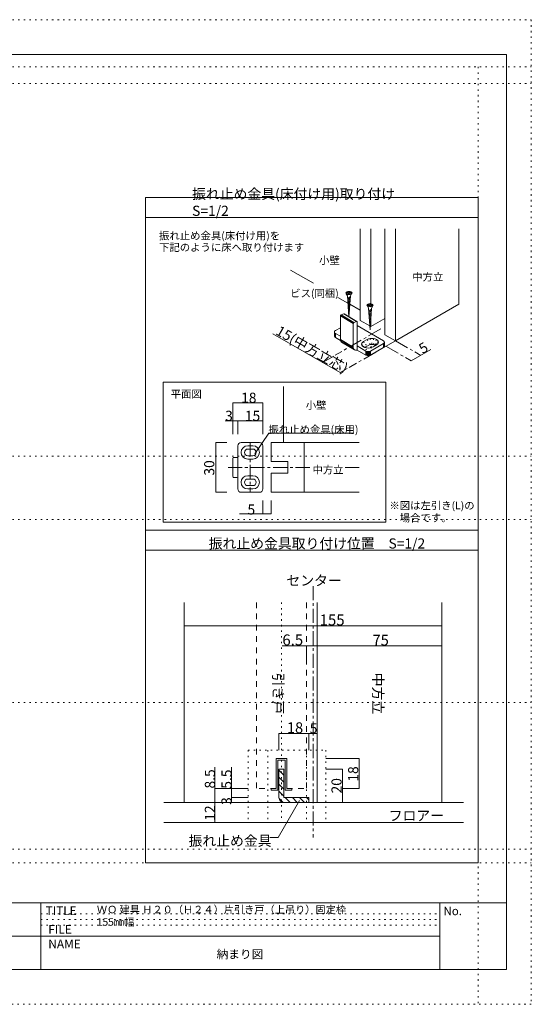
# Model space of a CAD drawing. Units: millimetres. Extents: x -6140 to 6160, y -4455 to 4425.
# Drawn here: x 1544 to 6160, y -4455 to 4425 of the extents above; entities that cross this region are included whole.
import ezdxf

# ---------------------------------------------------------------- set-up
doc = ezdxf.new("R2010")
doc.units = ezdxf.units.MM
doc.header["$LTSCALE"] = 30
for name, pattern in [('JWW_CENTER1', [6.773333, 4.233333, -0.846667, 0.846667, -0.846667]), ('JWW_DASHED2', [3.386667, 1.693333, -1.693333]), ('JWW_HOJO', [1.693333, -1.27, 0.423333])]:
    doc.linetypes.add(name, pattern=pattern)
for name, color, linetype in [('0-0_補助線', 7, 'Continuous'), ('1-0_補助線', 7, 'Continuous'), ('1-1_通り芯', 7, 'Continuous'), ('1-3_仕上げ', 7, 'Continuous'), ('1-4_枠', 7, 'Continuous'), ('1-6_扉', 7, 'Continuous'), ('1-7_金物', 7, 'Continuous'), ('1-A_文字', 7, 'Continuous'), ('1-B_寸法', 7, 'Continuous'), ('F-0_補助線', 7, 'Continuous'), ('F-A_文字', 7, 'Continuous')]:
    doc.layers.add(name, color=color, linetype=linetype)

msp = doc.modelspace()

# ---------------------------------------------------------------- linework, layer by layer
at = {"layer": '0-0_補助線', "color": 120, "linetype": 'JWW_HOJO', "lineweight": 5}
msp.add_line((-6140.1, -1733.7), (6159.9, -1733.7), dxfattribs=at)
at = {"layer": '1-0_補助線', "color": 120, "linetype": 'JWW_HOJO', "lineweight": 5}
for p, q in [((4590.3, 1626.5), (4588.6, 1624.5)), ((4647, 1522.4), (4668.2, 1473.4)), ((4678.8, 1540.8), (4700, 1491.8)), ((4706.2, 1494.6), (4691.2, 1546.3)), ((4705.7, 1549.8), (4713.4, 1496.3)), ((4721.2, 1496.9), (4721.2, 1551)), ((4736.7, 1549.8), (4729, 1496.3)), ((4736.2, 1494.6), (4751.2, 1546.3)), ((4763.6, 1540.8), (4742.4, 1491.8)), ((4747.2, 1488.2), (4773.2, 1533.6)), ((4779.2, 1525.3), (4750.2, 1484.1)), ((4759, 1489.2), (4781.2, 1516.3)), ((4629.4, 1497.9), (4648.4, 1472.6)), ((4654, 1470), (4631.4, 1506.9)), ((4763.6, 1504.1), (4647, 1436.7)), ((4662.9, 1494.9), (4747.7, 1445.9)), ((4779.2, 1507.3), (4768, 1494.6)), ((3906, -830.3), (3906, -2815.1)), ((3606, -2162.6), (4307.2, -2162.6)), ((3606, -2162.6), (3606, -2815.1)), ((3782.2, -2162.6), (3782.2, -2815.1)), ((4131, -2162.6), (4131, -2815.1)), ((4307.2, -2162.6), (4307.2, -2815.1))]:
    msp.add_line(p, q, dxfattribs=at)
at = {"layer": '1-1_通り芯', "color": 120, "linetype": 'JWW_CENTER1', "lineweight": 5}
msp.add_line((4191, -684.4), (4191, -2949.2), dxfattribs=at)
at = {"layer": '1-3_仕上げ', "color": 40, "linetype": 'Continuous', "lineweight": 15}
for p, q in [((3924.6, 612.6), (3924.6, 1116.3)), ((5547, -2635.1), (2844, -2635.1)), ((5547, -2815.1), (2844, -2815.1))]:
    msp.add_line(p, q, dxfattribs=at)
at = {"layer": '1-4_枠', "color": 120, "linetype": 'JWW_CENTER1', "lineweight": 5}
for p, q in [((3624.6, 612.6), (3624.6, 162.6)), ((4160.7, 387.6), (3411.9, 387.6)), ((4607.1, 387.6), (4464, 387.6))]:
    msp.add_line(p, q, dxfattribs=at)
at = {"layer": '1-4_枠', "color": 92, "linetype": 'Continuous', "lineweight": 13}
for p, q in [((4607.1, 612.6), (3812.1, 612.6)), ((3812.1, 439.3), (3812.1, 612.6)), ((4112.1, 162.6), (4112.1, 612.6)), ((3962.1, 439.3), (3812.1, 439.3)), ((3962.1, 335.8), (3962.1, 439.3)), ((3962.1, 335.8), (3812.1, 335.8)), ((3812.1, 335.8), (3812.1, 162.6)), ((4607.1, 162.6), (3812.1, 162.6)), ((3028.5, -830.3), (3028.5, -2635.1)), ((4228.5, -830.3), (4228.5, -2635.1)), ((5353.5, -830.3), (5353.5, -2635.1))]:
    msp.add_line(p, q, dxfattribs=at)
at = {"layer": '1-6_扉', "color": 40, "linetype": 'Continuous', "lineweight": 15}
for p, q in [((4616.1, 2539.2), (4616.1, 1712.8)), ((4711.5, 2539.2), (4711.5, 1864.5)), ((4838.8, 2539.2), (4838.8, 1584.2)), ((4934.3, 2539.2), (4934.3, 1529.1)), ((5507, 2539.2), (5507, 1859.8)), ((4934.3, 1529.1), (5507, 1859.8)), ((4703, 1662.6), (4616.1, 1712.8)), ((4838.8, 1731.2), (4711.5, 1657.7)), ((4711.5, 1717.1), (4711.5, 1657.7)), ((4711.5, 1657.7), (4707.4, 1660.1)), ((4838.8, 1584.2), (4934.3, 1529.1))]:
    msp.add_line(p, q, dxfattribs=at)
at = {"layer": '1-6_扉', "color": 7, "linetype": 'Continuous', "lineweight": 9}
for p, q in [((3987.7, 2167.4), (4193.5, 2048.6)), ((4415.7, 1920.3), (4505.8, 1868.3)), ((4522.3, 1858.8), (4616.1, 1804.7))]:
    msp.add_line(p, q, dxfattribs=at)
at = {"layer": '1-6_扉', "color": 7, "linetype": 'JWW_DASHED2', "lineweight": 9}
for p, q in [((3681, -830.3), (3681, -2507.6)), ((4131, -830.3), (4131, -2507.6)), ((3857.2, -2237.6), (3857.2, -2507.6)), ((3857.2, -2237.6), (3954.7, -2237.6)), ((3954.7, -2507.6), (3954.7, -2237.6)), ((3857.2, -2507.6), (3681, -2507.6)), ((3954.7, -2507.6), (4131, -2507.6))]:
    msp.add_line(p, q, dxfattribs=at)
at = {"layer": '1-7_金物', "color": 7, "linetype": 'Continuous', "lineweight": 9}
for p, q in [((4491.1, 1964), (4511.3, 1964)), ((4491.1, 1964), (4491.1, 1957.8)), ((4491.1, 1957.8), (4511.3, 1957.8)), ((4511.3, 1964), (4511.3, 1973.1)), ((4511.3, 1973.1), (4517.5, 1973.1)), ((4511.3, 1948.7), (4511.3, 1957.8)), ((4517.5, 1964), (4517.5, 1973.1)), ((4517.5, 1964), (4537.7, 1964)), ((4517.5, 1948.7), (4517.5, 1957.8)), ((4517.5, 1957.8), (4537.7, 1957.8)), ((4537.7, 1957.8), (4537.7, 1964)), ((4490.5, 1953.4), (4501.4, 1934.5)), ((4513.9, 1746.6), (4501.4, 1934.5)), ((4526.7, 1925), (4502.9, 1911.5)), ((4526.1, 1915.2), (4503.5, 1902.5)), ((4525.4, 1905.5), (4504.1, 1893.4)), ((4524.8, 1895.7), (4504.7, 1884.4)), ((4524.1, 1885.9), (4505.3, 1875.3)), ((4523.5, 1876.2), (4505.9, 1866.2)), ((4522.8, 1866.4), (4506.5, 1857.2)), ((4511.3, 1948.7), (4517.5, 1948.7)), ((4514.9, 1746), (4527.3, 1934.5)), ((4538.3, 1953.4), (4527.3, 1934.5)), ((4522.2, 1856.6), (4507.1, 1848.1)), ((4521.5, 1846.9), (4507.7, 1839)), ((4520.9, 1837.1), (4508.3, 1830)), ((4520.3, 1827.3), (4508.9, 1820.9)), ((4519.6, 1817.5), (4509.5, 1811.9)), ((4519, 1807.8), (4510.1, 1802.8)), ((4518.3, 1798), (4510.7, 1793.7)), ((4517.7, 1788.2), (4511.3, 1784.7)), ((4517, 1778.5), (4511.9, 1775.6)), ((4681.4, 1843.2), (4692.3, 1824.2)), ((4682, 1853.8), (4702.2, 1853.8)), ((4682, 1853.8), (4682, 1847.6)), ((4682, 1847.6), (4702.2, 1847.6)), ((4705.3, 1628.5), (4692.3, 1824.2)), ((4717.6, 1814.8), (4693.9, 1801.3)), ((4717, 1805), (4694.5, 1792.2)), ((4716.3, 1795.2), (4695.1, 1783.2)), ((4715.7, 1785.5), (4695.7, 1774.1)), ((4702.2, 1853.8), (4702.2, 1862.9)), ((4702.2, 1862.9), (4708.4, 1862.9)), ((4702.2, 1838.5), (4702.2, 1847.6)), ((4702.2, 1838.5), (4708.4, 1838.5)), ((4705.3, 1628.5), (4718.3, 1824.2)), ((4708.4, 1853.8), (4708.4, 1862.9)), ((4708.4, 1853.8), (4728.6, 1853.8)), ((4708.4, 1838.5), (4708.4, 1847.6)), ((4708.4, 1847.6), (4728.6, 1847.6)), ((4729.2, 1843.2), (4718.3, 1824.2)), ((4728.6, 1847.6), (4728.6, 1853.8)), ((4554.2, 1684.7), (4438.5, 1753.7)), ((4438.5, 1753.7), (4438.5, 1539.3)), ((4554.4, 1686.5), (4438.7, 1755.4)), ((4554.9, 1688.3), (4439.2, 1757.3)), ((4555.8, 1690), (4440.1, 1759)), ((4557, 1691.6), (4441.3, 1760.5)), ((4558.4, 1692.8), (4442.7, 1761.7)), ((4444.2, 1762.6), (4467.2, 1772.2)), ((4559.9, 1693.6), (4444.2, 1762.6)), ((4582.9, 1703.3), (4467.2, 1772.2)), ((4584.4, 1703.7), (4468.7, 1772.6)), ((4585.8, 1703.6), (4470.1, 1772.6)), ((4586.9, 1703.1), (4471.2, 1772)), ((4516.4, 1768.7), (4512.5, 1766.5)), ((4515.7, 1758.9), (4513.1, 1757.5)), ((4559.9, 1693.6), (4582.9, 1703.3)), ((4588.6, 1445.9), (4588.6, 1699.2)), ((4715.1, 1775.7), (4696.3, 1765.1)), ((4714.4, 1765.9), (4696.9, 1756)), ((4713.8, 1756.2), (4697.5, 1746.9)), ((4713.1, 1746.4), (4698.1, 1737.9)), ((4712.5, 1736.6), (4698.7, 1728.8)), ((4711.8, 1726.9), (4699.3, 1719.7)), ((4711.2, 1717.1), (4699.9, 1710.7)), ((4710.5, 1707.3), (4700.5, 1701.6)), ((4709.9, 1697.6), (4701.1, 1692.6)), ((4709.2, 1687.8), (4701.7, 1683.5)), ((4383.6, 1608.2), (4383.6, 1571.4)), ((4384.6, 1603.7), (4384.6, 1566.9)), ((4387.6, 1599.5), (4387.6, 1562.8)), ((4392.4, 1620.4), (4438.5, 1647)), ((4554.2, 1684.7), (4554.2, 1470.4)), ((4827.3, 1528.6), (4588.6, 1666.3)), ((4590.3, 1626.5), (4590.3, 1589.8)), ((4708.6, 1678), (4702.3, 1674.4)), ((4707.9, 1668.2), (4702.9, 1665.4)), ((4707.3, 1658.5), (4703.5, 1656.3)), ((4706.6, 1648.7), (4704.1, 1647.2)), ((4438.5, 1569.3), (4392.4, 1595.9)), ((4392.4, 1595.9), (4392.4, 1559.2)), ((4439.1, 1532.2), (4392.4, 1559.2)), ((4554.2, 1470.4), (4438.5, 1539.3)), ((4555.3, 1460.8), (4439.6, 1529.7)), ((4558.8, 1452.8), (4443.1, 1521.8)), ((4564.3, 1447.1), (4448.6, 1516)), ((4647, 1522.4), (4678.8, 1540.8)), ((4835, 1511.8), (4835, 1475.1)), ((4836.1, 1516.3), (4836.1, 1479.6)), ((4668.2, 1436.7), (4588.6, 1482.6)), ((4668.2, 1400), (4588.6, 1445.9)), ((4700, 1491.8), (4668.2, 1473.4)), ((4668.2, 1436.7), (4668.2, 1400)), ((4674.4, 1434), (4674.4, 1397.2)), ((4681.6, 1432.2), (4681.6, 1395.5)), ((4689.4, 1431.6), (4689.4, 1394.9)), ((4697.2, 1432.2), (4697.2, 1395.5)), ((4704.4, 1434), (4704.4, 1397.2)), ((4827.3, 1504.1), (4710.6, 1436.7)), ((4827.3, 1467.3), (4710.6, 1400)), ((4710.6, 1436.7), (4710.6, 1400)), ((4731.8, 1473.4), (4763.6, 1491.8)), ((4827.3, 1504.1), (4827.3, 1467.3)), ((4832, 1507.7), (4832, 1470.9)), ((2837.4, 1155), (4846.6, 1155)), ((2837.4, -105.7), (2837.4, 1155)), ((4846.6, 1155), (4846.6, -105.7)), ((3512.1, 192.6), (3512.1, 582.6)), ((3542.1, 612.6), (3707.1, 612.6)), ((3647.1, 582.6), (3602.1, 582.6)), ((3647.1, 552.6), (3602.1, 552.6)), ((3737.1, 192.6), (3737.1, 582.6)), ((3467.1, 305.1), (3467.1, 470.1)), ((3504.6, 477.6), (3474.6, 477.6)), ((3602.1, 492.6), (3647.1, 492.6)), ((3647.1, 462.6), (3602.1, 462.6)), ((3504.6, 297.6), (3474.6, 297.6)), ((3602.1, 312.6), (3647.1, 312.6)), ((3647.1, 282.6), (3602.1, 282.6)), ((3602.1, 222.6), (3647.1, 222.6)), ((3602.1, 192.6), (3647.1, 192.6)), ((3707.1, 162.6), (3542.1, 162.6)), ((4846.6, -105.7), (2837.4, -105.7)), ((3857.2, -2237.6), (3857.2, -2507.6)), ((3954.7, -2237.6), (3857.2, -2237.6)), ((3872.2, -2252.6), (3872.2, -2522.6)), ((3872.2, -2252.6), (3939.7, -2252.6)), ((3939.7, -2522.6), (3939.7, -2252.6)), ((3954.7, -2507.6), (3954.7, -2237.6)), ((3812.2, -2507.6), (3812.2, -2522.6)), ((3857.2, -2507.6), (3812.2, -2507.6)), ((3872.2, -2522.6), (3812.2, -2522.6)), ((3939.7, -2522.6), (3999.7, -2522.6)), ((3999.7, -2507.6), (3954.7, -2507.6)), ((3999.7, -2522.6), (3999.7, -2507.6))]:
    msp.add_line(p, q, dxfattribs=at)
at = {"layer": '1-7_金物', "color": 92, "linetype": 'Continuous', "lineweight": 13}
for p, q in [((3928.5, -2335.1), (3883.5, -2335.1)), ((3883.5, -2590.1), (3883.5, -2335.1)), ((3928.5, -2335.1), (3928.5, -2590.1)), ((4153.5, -2590.1), (3928.5, -2590.1)), ((3928.5, -2635.1), (4153.5, -2635.1)), ((4153.5, -2590.1), (4153.5, -2635.1))]:
    msp.add_line(p, q, dxfattribs=at)
at = {"layer": '1-7_金物', "color": 120, "linetype": 'Continuous', "lineweight": 5}
for p, q in [((3928.5, -2387.3), (3883.5, -2342.3)), ((3928.5, -2451), (3883.5, -2406)), ((3928.5, -2514.6), (3883.5, -2469.6)), ((3928.5, -2578.2), (3883.5, -2533.2)), ((3921.1, -2634.5), (3884.1, -2597.5)), ((3985.3, -2635.1), (3940.3, -2590.1)), ((4049, -2635.1), (4004, -2590.1)), ((4112.6, -2635.1), (4067.6, -2590.1)), ((4153.5, -2612.3), (4131.2, -2590.1))]:
    msp.add_line(p, q, dxfattribs=at)
at = {"layer": '1-7_金物', "color": 7, "linetype": 'Continuous', "lineweight": 9}
for centre, radius, start, end in [((3542.1, 582.6), 30, 90, 180), ((3602.1, 522.6), 60, 90, 270), ((3602.1, 522.6), 30, 90, 270), ((3647.1, 522.6), 60, 270, 90), ((3647.1, 522.6), 30, 270, 90), ((3707.1, 582.6), 30, 0, 90), ((3474.6, 470.1), 7.5, 90, 180), ((3504.6, 470.1), 7.5, 0, 90), ((3474.6, 305.1), 7.5, 180, 270), ((3504.6, 305.1), 7.5, 270, 0), ((3602.1, 252.6), 60, 90, 270), ((3602.1, 252.6), 30, 90, 270), ((3647.1, 252.6), 60, 270, 90), ((3647.1, 252.6), 30, 270, 90), ((3542.1, 192.6), 30, 180, 270), ((3707.1, 192.6), 30, 270, 0)]:
    msp.add_arc(centre, radius, start, end, dxfattribs=at)
at = {"layer": '1-7_金物', "color": 92, "linetype": 'Continuous', "lineweight": 13}
msp.add_arc((3928.5, -2590.1), 45, 180, 270, dxfattribs=at)
at = {"layer": '1-7_金物', "color": 7, "linetype": 'Continuous', "lineweight": 9}
for centre in [(4514.4, 1960.9), (4705.3, 1850.7)]:
    msp.add_ellipse(centre, major_axis=(28.3, 0), ratio=0.5, dxfattribs=at)
for centre, major_axis, ratio, start_param, end_param in [((4444.2, 1756.1), (3.84, 6.44), 0.663414, 0.731818, 2.302615), ((4467.2, 1765.7), (3.84, 6.44), 0.663414, 6.229606, 7.015004), ((4559.9, 1687.1), (3.84, 6.44), 0.663414, 0.731818, 2.302615), ((4582.9, 1696.8), (3.84, 6.44), 0.663414, 5.444207, 7.015004), ((4413.6, 1608.2), (-30, 0), 0.57735, 5.497787, 7.068583), ((4530.3, 1626.5), (60, 0), 0.57735, 6.047146, 6.519225), ((4413.6, 1571.4), (-30, 0), 0.57735, 0, 0.785398), ((4472.9, 1553.8), (23, 38.7), 0.663414, 2.302615, 3.088013), ((4530.3, 1589.8), (60, 0), 0.57735, 6.047146, 6.519225), ((4689.4, 1497.9), (60, 0), 0.57735, 2.356194, 5.497787), ((4721.2, 1516.3), (60, 0), 0.57735, 5.497787, 8.63938), ((4806.1, 1516.3), (-30, 0), 0.57735, 2.356194, 3.926991), ((4588.6, 1484.9), (23, 38.7), 0.663414, 2.302615, 3.873411), ((4689.4, 1461.2), (30, 0), 0.57735, 2.356194, 2.780226), ((4689.4, 1449), (-30, 0), 0.57735, 0.785398, 2.356194), ((4721.2, 1479.6), (30, 0), 0.57735, 0.261799, 2.356194), ((4806.1, 1479.6), (-30, 0), 0.57735, 2.356194, 3.141593), ((4689.4, 1412.2), (-30, 0), 0.57735, 0.785398, 2.356194)]:
    msp.add_ellipse(centre, major_axis=major_axis, ratio=ratio, start_param=start_param, end_param=end_param, dxfattribs=at)
at = {"layer": '1-A_文字', "color": 92, "linetype": 'Continuous', "lineweight": 13}
for p, q in [((2679.8, 2820), (5679.8, 2820)), ((2679.8, -180), (2679.8, 2820)), ((5679.8, -180), (5679.8, 2820)), ((2679.8, 2640), (5679.8, 2640)), ((2679.8, -3180), (2679.8, -180)), ((2679.8, -180), (5679.8, -180)), ((2679.8, -180), (5679.8, -180)), ((5679.8, -180), (5679.8, -3180)), ((2679.8, -360), (5679.8, -360)), ((2679.8, -3180), (5679.8, -3180))]:
    msp.add_line(p, q, dxfattribs=at)
at = {"layer": '1-A_文字', "color": 120, "linetype": 'Continuous', "lineweight": 5}
for p, q in [((3664.6, 509), (3791.9, 697.2)), ((3791.9, 697.2), (4559.9, 697.2))]:
    msp.add_line(p, q, dxfattribs=at)
at = {"layer": '1-A_文字', "color": 7, "linetype": 'Continuous', "lineweight": 9}
for p, q in [((4069, -2615.8), (3875.2, -2951.4)), ((3875.2, -2951.4), (3800.2, -2951.4))]:
    msp.add_line(p, q, dxfattribs=at)
at = {"layer": '1-B_寸法', "color": 120, "linetype": 'JWW_CENTER1', "lineweight": 5}
for p, q in [((4801.7, 1636.3), (4390.2, 1398.7)), ((4934.3, 1529.1), (4517.5, 1288.5)), ((4934.3, 1529.1), (5096.9, 1435.2)), ((4848.5, 1479.6), (5024.9, 1377.7))]:
    msp.add_line(p, q, dxfattribs=at)
at = {"layer": '1-B_寸法', "color": 120, "linetype": 'Continuous', "lineweight": 5}
for p, q in [((3828, 1593.2), (4436.6, 1241.8)), ((5252.5, 1449.3), (5076.7, 1347.8)), ((5162.5, 1397.3), (5108.7, 1428.4)), ((4277.5, 1333.6), (4377.4, 1391.3)), ((5024.9, 1377.7), (5076.7, 1347.8)), ((4499.4, 1278), (4436.6, 1241.8)), ((3467.1, 969.2), (3737.1, 969.2)), ((3467.1, 969.2), (3467.1, 807.6)), ((3737.1, 969.2), (3737.1, 807.6)), ((3397.8, 807.6), (3512.1, 807.6)), ((3467.1, 807.6), (3467.1, 687.6)), ((3512.1, 807.6), (3512.1, 687.6)), ((3512.1, 807.6), (3737.1, 807.6)), ((3737.1, 807.6), (3737.1, 687.6)), ((3314.8, 612.6), (3411.9, 612.6)), ((3314.8, 162.6), (3314.8, 612.6)), ((3314.8, 162.6), (3411.9, 162.6)), ((3737.1, 87.6), (3737.1, -32.5)), ((3812.1, -32.5), (3812.1, 87.6)), ((3812.1, -32.5), (3527.9, -32.5)), ((5353.5, -1042.9), (3028.5, -1042.9)), ((4228.5, -1222.9), (3912, -1222.9)), ((4131, -1222.9), (4131, -1372.9)), ((4228.5, -1222.9), (4228.5, -1372.9)), ((5353.5, -1222.9), (4228.5, -1222.9)), ((5353.5, -1222.9), (5353.5, -1372.9)), ((3883.5, -2012.6), (4153.5, -2012.6)), ((3883.5, -2012.6), (3883.5, -2162.6)), ((4153.5, -2012.6), (4153.5, -2162.6)), ((4153.5, -2012.6), (4228.5, -2012.6)), ((4228.5, -2012.6), (4228.5, -2162.6)), ((4607.2, -2237.6), (4307.2, -2237.6)), ((4607.2, -2507.6), (4607.2, -2237.6)), ((3306, -2635.1), (3306, -2316.5)), ((3456, -2590.1), (3456, -2316.5)), ((4457.2, -2335.1), (4307.2, -2335.1)), ((4457.2, -2635.1), (4457.2, -2335.1)), ((3306, -2507.6), (3606, -2507.6)), ((4607.2, -2507.6), (4457.2, -2507.6)), ((3306, -2815.1), (3306, -2635.1)), ((3306, -2635.1), (3606, -2635.1)), ((3456, -2590.1), (3606, -2590.1)), ((3456, -2635.1), (3456, -2590.1)), ((4457.2, -2635.1), (4307.2, -2635.1)), ((3306, -2815.1), (3606, -2815.1))]:
    msp.add_line(p, q, dxfattribs=at)
at = {"layer": '1-B_寸法', "color": 7, "linetype": 'Continuous', "lineweight": 9, "const_width": 3}
for points in [[(4279, 1333.6, 0.414214), (4277.5, 1335.1, 0.414214), (4276, 1333.6, 0.414214), (4277.5, 1332.1, 0.414214)], [(5078.2, 1347.8, 0.414214), (5076.7, 1349.3, 0.414214), (5075.2, 1347.8, 0.414214), (5076.7, 1346.3, 0.414214)], [(5164, 1397.3, 0.414214), (5162.5, 1398.8, 0.414214), (5161, 1397.3, 0.414214), (5162.5, 1395.8, 0.414214)], [(4438.1, 1241.8, 0.414214), (4436.6, 1243.3, 0.414214), (4435.1, 1241.8, 0.414214), (4436.6, 1240.3, 0.414214)], [(3468.6, 969.2, 0.414214), (3467.1, 970.7, 0.414214), (3465.6, 969.2, 0.414214), (3467.1, 967.7, 0.414214)], [(3738.6, 969.2, 0.414214), (3737.1, 970.7, 0.414214), (3735.6, 969.2, 0.414214), (3737.1, 967.7, 0.414214)], [(3468.6, 807.6, 0.414214), (3467.1, 809.1, 0.414214), (3465.6, 807.6, 0.414214), (3467.1, 806.1, 0.414214)], [(3513.6, 807.6, 0.414214), (3512.1, 809.1, 0.414214), (3510.6, 807.6, 0.414214), (3512.1, 806.1, 0.414214)], [(3738.6, 807.6, 0.414214), (3737.1, 809.1, 0.414214), (3735.6, 807.6, 0.414214), (3737.1, 806.1, 0.414214)], [(3316.3, 612.6, 0.414214), (3314.8, 614.1, 0.414214), (3313.3, 612.6, 0.414214), (3314.8, 611.1, 0.414214)], [(3316.3, 162.6, 0.414214), (3314.8, 164.1, 0.414214), (3313.3, 162.6, 0.414214), (3314.8, 161.1, 0.414214)], [(3738.6, -32.5, 0.414214), (3737.1, -31, 0.414214), (3735.6, -32.5, 0.414214), (3737.1, -34, 0.414214)], [(3813.6, -32.5, 0.414214), (3812.1, -31, 0.414214), (3810.6, -32.5, 0.414214), (3812.1, -34, 0.414214)], [(3030, -1042.9, 0.414214), (3028.5, -1041.4, 0.414214), (3027, -1042.9, 0.414214), (3028.5, -1044.4, 0.414214)], [(5355, -1042.9, 0.414214), (5353.5, -1041.4, 0.414214), (5352, -1042.9, 0.414214), (5353.5, -1044.4, 0.414214)], [(4132.5, -1222.9, 0.414214), (4131, -1221.4, 0.414214), (4129.5, -1222.9, 0.414214), (4131, -1224.4, 0.414214)], [(4230, -1222.9, 0.414214), (4228.5, -1221.4, 0.414214), (4227, -1222.9, 0.414214), (4228.5, -1224.4, 0.414214)], [(5355, -1222.9, 0.414214), (5353.5, -1221.4, 0.414214), (5352, -1222.9, 0.414214), (5353.5, -1224.4, 0.414214)], [(3885, -2012.6, 0.414214), (3883.5, -2011.1, 0.414214), (3882, -2012.6, 0.414214), (3883.5, -2014.1, 0.414214)], [(4155, -2012.6, 0.414214), (4153.5, -2011.1, 0.414214), (4152, -2012.6, 0.414214), (4153.5, -2014.1, 0.414214)], [(4230, -2012.6, 0.414214), (4228.5, -2011.1, 0.414214), (4227, -2012.6, 0.414214), (4228.5, -2014.1, 0.414214)], [(4608.7, -2237.6, 0.414214), (4607.2, -2236.1, 0.414214), (4605.7, -2237.6, 0.414214), (4607.2, -2239.1, 0.414214)], [(4458.7, -2335.1, 0.414214), (4457.2, -2333.6, 0.414214), (4455.7, -2335.1, 0.414214), (4457.2, -2336.6, 0.414214)], [(3307.5, -2507.6, 0.414214), (3306, -2506.1, 0.414214), (3304.5, -2507.6, 0.414214), (3306, -2509.1, 0.414214)], [(3457.5, -2507.6, 0.414214), (3456, -2506.1, 0.414214), (3454.5, -2507.6, 0.414214), (3456, -2509.1, 0.414214)], [(4608.7, -2507.6, 0.414214), (4607.2, -2506.1, 0.414214), (4605.7, -2507.6, 0.414214), (4607.2, -2509.1, 0.414214)], [(3307.5, -2635.1, 0.414214), (3306, -2633.6, 0.414214), (3304.5, -2635.1, 0.414214), (3306, -2636.6, 0.414214)], [(3457.5, -2590.1, 0.414214), (3456, -2588.6, 0.414214), (3454.5, -2590.1, 0.414214), (3456, -2591.6, 0.414214)], [(3457.5, -2635.1, 0.414214), (3456, -2633.6, 0.414214), (3454.5, -2635.1, 0.414214), (3456, -2636.6, 0.414214)], [(4458.7, -2635.1, 0.414214), (4457.2, -2633.6, 0.414214), (4455.7, -2635.1, 0.414214), (4457.2, -2636.6, 0.414214)], [(3307.5, -2815.1, 0.414214), (3306, -2813.6, 0.414214), (3304.5, -2815.1, 0.414214), (3306, -2816.6, 0.414214)]]:
    msp.add_lwpolyline(points, format="xyb", close=True, dxfattribs=at)
at = {"layer": 'F-0_補助線', "color": 120, "linetype": 'JWW_HOJO', "lineweight": 5}
for p, q in [((-6140.1, 4425), (6159.9, 4425)), ((6159.9, 4425), (6159.9, -4455)), ((-6140.1, 4000), (6159.9, 4000)), ((5679.8, 4000), (5679.8, -4455)), ((-6140.1, 3850), (6159.9, 3850)), ((-6140.1, 487.5), (6159.9, 487.5)), ((-6140.1, -82.5), (6159.9, -82.5)), ((-6140.1, -3057), (6159.9, -3057)), ((-6140.1, -3180), (6159.9, -3180)), ((6159.9, -4455), (-6140.1, -4455))]:
    msp.add_line(p, q, dxfattribs=at)
at = {"layer": 'F-0_補助線', "color": 3, "linetype": 'Continuous', "lineweight": 0}
for p, q in [((-5915.1, 4110), (5934.9, 4110)), ((5934.9, 4110), (5934.9, -4140)), ((-5915.1, -3540), (5934.9, -3540)), ((5934.9, -4140), (-5915.1, -4140))]:
    msp.add_line(p, q, dxfattribs=at)
at = {"layer": 'F-0_補助線', "color": 2, "linetype": 'Continuous', "lineweight": 0}
for p, q in [((534.9, -3540), (1734.9, -3540)), ((1734.9, -3540), (5334.9, -3540)), ((1734.9, -3840), (1734.9, -3540)), ((1734.9, -3540), (1734.9, -3840)), ((5334.9, -3540), (5934.9, -3540)), ((5334.9, -4140), (5334.9, -3540)), ((5334.9, -3540), (5334.9, -3840)), ((5934.9, -3540), (5934.9, -4140)), ((534.9, -3840), (1734.9, -3840)), ((1734.9, -3840), (534.9, -3840)), ((5334.9, -3840), (1734.9, -3840)), ((1734.9, -3840), (1734.9, -4140)), ((1734.9, -4140), (534.9, -4140)), ((5934.9, -4140), (5334.9, -4140))]:
    msp.add_line(p, q, dxfattribs=at)
at = {"layer": 'F-0_補助線', "color": 9, "linetype": 'JWW_HOJO', "lineweight": 5}
for p, q in [((1734.9, -3640), (5334.9, -3640)), ((1734.9, -3690), (5334.9, -3690)), ((1734.9, -3740), (5334.9, -3740))]:
    msp.add_line(p, q, dxfattribs=at)

# ---------------------------------------------------------------- texts
at = {"layer": '1-A_文字', "color": 7, "linetype": 'Continuous', "lineweight": 9, "attachment_point": 7}
for s, insert, char_height, width in [('{\\fＭＳ ゴシック|b0|i0|c128|p49;振れ止め金具(床付け用)取り付け S=1/2}', (3099.8, 2655.7), 91.44, 2160), ('{\\fＭＳ ゴシック|b0|i0|c128|p49;振れ止め金具(床付け用)を}', (2801.3, 2442.8), 68.58, 1080), ('{\\fＭＳ ゴシック|b0|i0|c128|p49;下記のように床へ取り付けます}', (2801.3, 2337.6), 68.58, 1260), ('{\\fＭＳ ゴシック|b0|i0|c128|p49;小壁}', (4245.2, 2221.1), 68.58, 180), ('{\\fＭＳ ゴシック|b0|i0|c128|p49;中方立}', (5085.6, 2071.2), 68.58, 270), ('{\\fＭＳ ゴシック|b0|i0|c128|p49;平面図}', (2906.3, 1015.4), 68.58, 270), ('{\\fＭＳ ゴシック|b0|i0|c128|p49;小壁}', (4125.4, 914.3), 68.58, 180), ('{\\fＭＳ ゴシック|b0|i0|c128|p49;振れ止め金具(床用)}', (3788.4, 695.5), 68.58, 810), ('{\\fＭＳ ゴシック|b0|i0|c128|p49;中方立}', (4185.9, 331.9), 68.58, 270), ('{\\fＭＳ ゴシック|b0|i0|c128|p49;振れ止め金具取り付け位置\u3000S=1/2}', (3249.8, -344.3), 91.44, 1860), ('{\\fＭＳ ゴシック|b0|i0|c128|p49;センター}', (3951, -678.6), 91.44, 480), ('{\\fＭＳ ゴシック|b0|i0|c128|p49;フロアー}', (4873.5, -2799.4), 91.44, 480), ('{\\fＭＳ ゴシック|b0|i0|c128|p49;振れ止め金具}', (3068, -3025.7), 91.44, 720)]:
    msp.add_mtext(s, dxfattribs=dict(at, insert=insert, char_height=char_height, width=width))
at = {"layer": '1-A_文字', "color": 7, "linetype": 'Continuous', "lineweight": 9, "char_height": 91.44, "width": 360, "attachment_point": 7, "rotation": 270}
for s, insert in [('{\\f@ＭＳ ゴシック|b0|i0|c128|p49;引き戸}', (3831, -1464.8)), ('{\\f@ＭＳ ゴシック|b0|i0|c128|p49;中方立}', (4731, -1464.8))]:
    msp.add_mtext(s, dxfattribs=dict(at, insert=insert))
at = {"layer": '1-B_寸法', "color": 7, "linetype": 'Continuous', "lineweight": 9, "char_height": 68.58, "attachment_point": 7}
for s, insert, width in [('{\\fＭＳ ゴシック|b0|i0|c128|p49;ビス(同梱)}', (3984.9, 1923.1), 450), ('{\\fＭＳ ゴシック|b0|i0|c128|p49;※図は左引き(L)の}', (4879.3, 9.2), 765), ('{\\fＭＳ ゴシック|b0|i0|c128|p49;\u3000場合です。}', (4879.3, -102.3), 540)]:
    msp.add_mtext(s, dxfattribs=dict(at, insert=insert, width=width))
at = {"layer": '1-B_寸法', "color": 7, "linetype": 'Continuous', "lineweight": 211, "char_height": 91.44, "attachment_point": 7}
for s, insert, width, rotation in [('{\\fＭＳ ゴシック|b0|i0|c128|p49;15(中方立芯)}', (3846.6, 1591.2), 720, 330.10708), ('{\\fＭＳ ゴシック|b0|i0|c128|p49;5}', (5179.2, 1408.8), 60, 29.99758), ('{\\fＭＳ ゴシック|b0|i0|c128|p49;30}', (3299.8, 313.3), 120, 90), ('{\\fＭＳ ゴシック|b0|i0|c128|p49;8.5}', (3306, -2508.7), 180, 90), ('{\\fＭＳ ゴシック|b0|i0|c128|p49;5.5}', (3456, -2510.8), 180, 90), ('{\\fＭＳ ゴシック|b0|i0|c128|p49;18}', (4598.4, -2446.9), 120, 90), ('{\\fＭＳ ゴシック|b0|i0|c128|p49;20}', (4448.4, -2553.3), 120, 90), ('{\\fＭＳ ゴシック|b0|i0|c128|p49;3}', (3456, -2656.9), 60, 90), ('{\\fＭＳ ゴシック|b0|i0|c128|p49;12}', (3306, -2799.4), 120, 90)]:
    msp.add_mtext(s, dxfattribs=dict(at, insert=insert, width=width, rotation=rotation))
at = {"layer": '1-B_寸法', "color": 7, "linetype": 'Continuous', "lineweight": 211, "attachment_point": 7}
for s, insert, char_height, width in [('{\\fＭＳ ゴシック|b0|i0|c128|p49;18}', (3542.1, 969.9), 91.44, 120), ('{\\fＭＳ ゴシック|b0|i0|c128|p49;3}', (3397.8, 806.6), 91.44, 60), ('{\\fＭＳ ゴシック|b0|i0|c128|p49;15}', (3575.9, 806.6), 91.44, 120), ('{\\fＭＳ ゴシック|b0|i0|c128|p49;5}', (3599.3, -38.5), 91.44, 60), ('{\\fＭＳ ゴシック|b0|i0|c128|p49;155}', (4250.5, -1038.4), 99.06, 195), ('{\\fＭＳ ゴシック|b0|i0|c128|p49;6.5}', (3914, -1218.4), 99.06, 195), ('{\\fＭＳ ゴシック|b0|i0|c128|p49;75}', (4727.2, -1219.3), 97.155, 127.5), ('{\\fＭＳ ゴシック|b0|i0|c128|p49;18}', (3954.7, -2009), 97.155, 127.5), ('{\\fＭＳ ゴシック|b0|i0|c128|p49;5}', (4161, -2011.9), 91.44, 60)]:
    msp.add_mtext(s, dxfattribs=dict(at, insert=insert, char_height=char_height, width=width))
at = {"layer": 'F-A_文字', "color": 7, "linetype": 'Continuous', "lineweight": 9, "attachment_point": 7}
for s, insert, char_height, width in [('{\\fＭＳ ゴシック|b0|i0|c128|p49;TITLE}', (1779, -3650.5), 77.724, 255), ('{\\fＭＳ ゴシック|b0|i0|c128|p49;ＷＯ 建具 Ｈ２０（Ｈ２４）片引き戸（上吊り）固定枠 155㎜幅}', (2240.8, -3746.3), 67.398, 2565), ('{\\fＭＳ ゴシック|b0|i0|c128|p49;No.}', (5367.4, -3651.2), 76.2, 150), ('{\\fＭＳ ゴシック|b0|i0|c128|p49;FILE NAME}', (1802.2, -3950), 78.74, 465), ('{\\fＭＳ ゴシック|b0|i0|c128|p49;納まり図}', (3320.8, -4041.4), 77.152, 405)]:
    msp.add_mtext(s, dxfattribs=dict(at, insert=insert, char_height=char_height, width=width))

doc.saveas('drawing.dxf')
